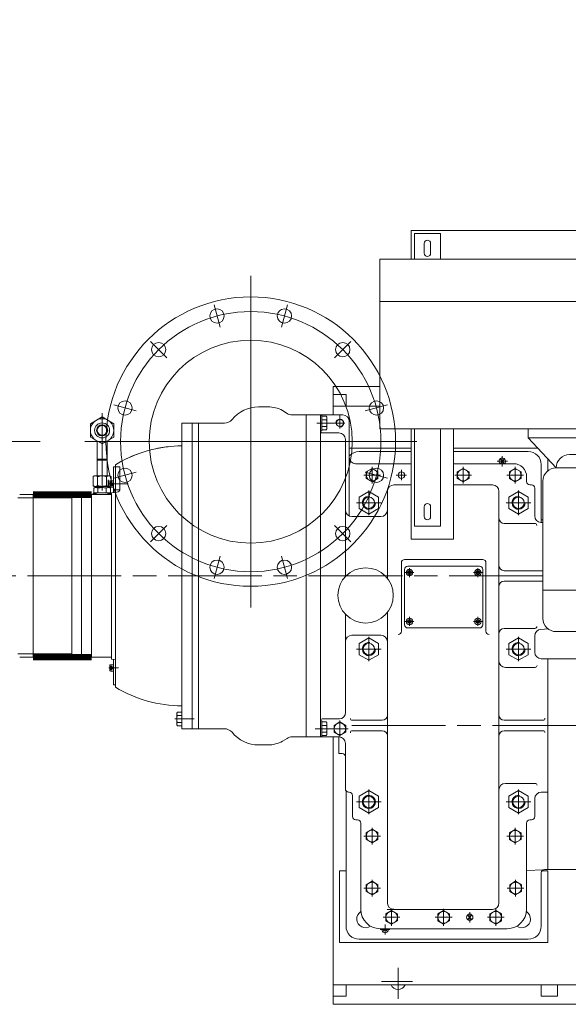
# Model space of a CAD drawing. Units: millimetres. Extents: x 0 to 925, y -1073 to 560.
# Drawn here: x 713 to 747, y -635 to -576 of the extents above; entities that cross this region are included whole.
import ezdxf

# ---------------------------------------------------------------- set-up
doc = ezdxf.new("R2010")
doc.units = ezdxf.units.MM
doc.linetypes.add('CHAIN', pattern=[0.7087, 0.4724, -0.0591, 0.1181, -0.0591])
doc.linetypes.add('EB_DASHDOT', pattern=[39, 30, -3, 3, -3])
doc.layers.add('CAXA3', color=7, linetype='Continuous', lineweight=25)
doc.layers.add('中心线', color=7, linetype='EB_DASHDOT')
doc.styles.add('Roman', font='romans')
doc.dimstyles.new('ISO-25', dxfattribs={"dimscale": 30, "dimtxt": 0.09, "dimasz": 0.09, "dimexe": 0.09, "dimexo": 0.09, "dimgap": 0.09, "dimtad": 0, "dimtih": 1, "dimtoh": 1, "dimdsep": 46, "dimtxsty": 'Standard', "dimcen": 1, "dimclrd": 256, "dimclre": 256, "dimclrt": 256, "dimadec": 0, "dimazin": 0, "dimtfac": 1, "dimtmove": 0, "dimatfit": 3, "dimfxl": 1, "dimlwd": 13, "dimlwe": 13, "dimarcsym": 0})
pattern_1 = [(180, (725.898666, -612.28315), (-1e-17, -0.0375), []), (240, (725.898666, -612.28315), (0.03247595, -0.01875), []), (300, (725.898666, -612.28315), (0.03247595, 0.01875), [])]

# ---------------------------------------------------------------- blocks, each defined once
blk = doc.blocks.new('ok-el8s-01')
at = {"layer": 'CAXA3', "linetype": 'Continuous', "lineweight": 13}
for p, q in [((-260, 300), (-300, 300)), ((-300, 300), (-300, 260.9)), ((-260, 300), (-260, 260.9)), ((260, 300), (300, 300)), ((260, 300), (260, 260.9)), ((300, 260.9), (300, 300)), ((-285, 270), (-285, 285)), ((-275, 270), (-275, 285)), ((275, 270), (275, 285)), ((285, 270), (285, 285)), ((-353, 0), (-353, 260.9)), ((-353, 260.9), (353, 260.9)), ((353, 0), (353, 260.9)), ((-353, 195.9), (353, 195.9)), ((-353, 0), (353, 0)), ((-260, -150), (-260, 0)), ((-125, 0), (-125, -14)), ((125, 0), (125, -14)), ((260, -150), (260, 0)), ((-300, -150), (-300, 0)), ((-125, -14), (125, -14)), ((-125, -14), (-82, -60.1)), ((125, -14), (82, -60.1)), ((300, -150), (300, 0)), ((-61.5, -39.6), (61.5, -39.6)), ((-82, -60.1), (82, -60.1)), ((-102.5, -80.6), (-102.5, -291.5)), ((102.5, -80.6), (102.5, -291.5)), ((-285, -135), (-285, -120)), ((-275, -135), (-275, -120)), ((275, -135), (275, -120)), ((285, -135), (285, -120)), ((-300, -150), (-260, -150)), ((-28, -138), (28, -138)), ((-28, -138), (-28, -182.8)), ((28, -138), (28, -182.8)), ((300, -150), (260, -150)), ((-28, -182.8), (28, -182.8)), ((-102.5, -248), (102.5, -248)), ((-82, -312), (82, -312))]:
    blk.add_line(p, q, dxfattribs=at)
for centre, radius, start, end in [((-280, 285), 5, 0, 180), ((280, 285), 5, 0, 180), ((-280, 270), 5, 179.9999, 359.9999), ((280, 270), 5, 179.9999, 359.9999), ((-61.5, -60.1), 20.5, 90, 180), ((61.5, -60.1), 20.5, 0, 90), ((-82, -80.6), 20.5, 90, 180), ((82, -80.6), 20.5, 0, 90), ((-280, -120), 5, 0, 180), ((280, -120), 5, 0, 180), ((-280, -135), 5, 179.9999, 359.9999), ((280, -135), 5, 179.9999, 359.9999), ((-82, -291.5), 20.5, 180, 270), ((82, -291.5), 20.5, 270, 0)]:
    blk.add_arc(centre, radius, start, end, dxfattribs=at)
blk = doc.blocks.new('*D166')
at = {"layer": 'Defpoints', "color": 0, "linetype": 'CHAIN', "lineweight": 13, "ltscale": 12, "transparency": 16777216}
for p in [(677.187, -601.211), (717.381, -601.211), (703.917, -609.341)]:
    blk.add_point(p, dxfattribs=at)
at = {"layer": '中心线', "linetype": 'Continuous', "lineweight": 13, "ltscale": 12, "transparency": 16777216}
for p, q in [((677.187, -598.511), (677.187, -579.758)), ((677.187, -579.758), (679.887, -579.758)), ((714.681, -601.211), (674.487, -601.211)), ((677.187, -609.341), (677.187, -601.211)), ((701.217, -609.341), (674.487, -609.341)), ((677.187, -612.041), (677.187, -614.741))]:
    blk.add_line(p, q, dxfattribs=at)
at = {"layer": '中心线', "linetype": 'CHAIN', "lineweight": 13, "ltscale": 12, "transparency": 16777216}
for points in [[(676.737, -598.511), (677.637, -598.511), (677.187, -601.211)], [(676.737, -612.041), (677.637, -612.041), (677.187, -609.341)]]:
    blk.add_solid(points, dxfattribs=at)
at = {"layer": '中心线', "linetype": 'CHAIN', "lineweight": 13, "ltscale": 12, "transparency": 16777216, "insert": (694.737, -579.758), "char_height": 2.7, "attachment_point": 5, "style": 'Roman'}
blk.add_mtext('8.13"\\P[206.50mm]', dxfattribs=at)

msp = doc.modelspace()

# ---------------------------------------------------------------- hatches: boundary and pattern name
at = {"lineweight": 13}
h = msp.add_hatch(color=256, dxfattribs=at)
h.paths.add_polyline_path([(718.725, -602.345), (718.725, -602.267), (718.686, -602.306)])
h.paths.add_polyline_path([(718.135, -602.345), (718.174, -602.306), (718.135, -602.267), (718.134, -602.267)])
h = msp.add_hatch(dxfattribs=at)
h.set_pattern_fill('JIS_WOOD', color=256, scale=0.19685, angle=-90, style=0)
h.set_pattern_definition([(225, (717.38461, -580.16207), (-0.0984252, 0.0984252), [])])
h.paths.add_polyline_path([(718.824, -603.92), (718.794, -603.903), (718.794, -603.566), (718.824, -603.566)])
h = msp.add_hatch(dxfattribs=at)
h.set_pattern_fill('NET3', color=256, scale=0.011811, angle=-180, style=0)
h.set_pattern_definition(pattern_1)
h.paths.add_polyline_path([(717.879, -604.327), (717.879, -604.406), (717.977, -604.406), (717.977, -604.327)])
h.paths.add_polyline_path([(718.027, -604.314), (717.977, -604.327), (717.977, -604.406), (718.027, -604.42)])
h = msp.add_hatch(dxfattribs=at)
h.set_pattern_fill('NET3', color=256, scale=0.011811, angle=-180, style=0)
h.set_pattern_definition(pattern_1)
h.paths.add_polyline_path([(718.883, -604.327), (718.834, -604.314), (718.834, -604.42), (718.883, -604.406)])
h = msp.add_hatch(dxfattribs=at)
h.set_pattern_fill('NET3', color=256, scale=0.011811, angle=-180, style=0)
h.set_pattern_definition(pattern_1)
h.paths.add_polyline_path([(718.883, -604.327), (718.883, -604.406), (718.981, -604.406), (718.981, -604.327)])

# ---------------------------------------------------------------- linework, layer by layer
for p, q in [((737.124, -590.163), (737.124, -588.425)), ((761.14, -588.425), (737.124, -588.425)), ((727.421, -591.172), (727.421, -611.251)), ((725.564, -594.28), (725.202, -592.931)), ((729.278, -594.28), (729.64, -592.931)), ((722.347, -596.137), (721.359, -595.15)), ((732.495, -596.137), (733.482, -595.15)), ((732.4, -599.597), (732.4, -597.874)), ((735.235, -597.874), (732.4, -597.874)), ((733.187, -598.367), (732.4, -598.367)), ((733.187, -598.367), (733.187, -599.055)), ((720.49, -599.354), (719.141, -598.993)), ((734.352, -599.354), (735.701, -598.993)), ((718.43, -599.492), (718.43, -604.167)), ((727.89, -599.111), (728.462, -599.111)), ((729.341, -599.328), (729.622, -599.505)), ((729.937, -599.597), (730.766, -599.597)), ((730.766, -619.085), (730.766, -599.597)), ((732.99, -599.597), (730.766, -599.597)), ((731.632, -599.597), (731.632, -619.085)), ((731.721, -599.617), (731.632, -599.617)), ((731.632, -599.617), (731.632, -599.617)), ((731.632, -599.617), (731.731, -599.617)), ((731.731, -599.617), (731.721, -599.617)), ((731.721, -599.617), (731.721, -599.617)), ((731.731, -599.823), (731.731, -599.617)), ((731.731, -599.617), (731.731, -599.617)), ((731.731, -599.617), (731.731, -600.561)), ((735.235, -599.056), (732.4, -599.056)), ((732.813, -600.424), (732.813, -599.597)), ((723.246, -618.593), (723.246, -600.089)), ((723.246, -600.089), (723.876, -600.089)), ((723.522, -600.089), (723.876, -600.089)), ((723.876, -600.089), (725.832, -600.089)), ((723.876, -600.444), (723.876, -600.089)), ((723.876, -618.593), (723.876, -600.089)), ((724.27, -618.593), (724.27, -600.089)), ((733.113, -600.089), (731.422, -600.089)), ((731.632, -599.823), (731.632, -599.823)), ((731.731, -599.853), (731.731, -599.68)), ((731.731, -599.68), (731.731, -599.68)), ((731.731, -599.68), (731.996, -599.68)), ((731.731, -600.498), (731.731, -599.68)), ((731.996, -599.68), (731.731, -599.68)), ((731.731, -599.823), (731.731, -599.823)), ((731.731, -599.853), (731.731, -599.853)), ((731.996, -599.884), (731.731, -599.884)), ((731.996, -599.68), (732.026, -599.782)), ((731.998, -599.683), (731.996, -599.68)), ((731.996, -599.68), (732.026, -599.782)), ((732, -599.686), (731.998, -599.683)), ((732.001, -599.689), (732, -599.686)), ((732.003, -599.692), (732.001, -599.689)), ((732.005, -599.695), (732.003, -599.692)), ((732.006, -599.699), (732.005, -599.695)), ((732.008, -599.702), (732.006, -599.699)), ((732.009, -599.705), (732.008, -599.702)), ((732.011, -599.708), (732.009, -599.705)), ((732.012, -599.712), (732.011, -599.708)), ((732.014, -599.715), (732.012, -599.712)), ((732.015, -599.718), (732.014, -599.715)), ((732.016, -599.722), (732.015, -599.718)), ((732.017, -599.725), (732.016, -599.722)), ((732.018, -599.729), (732.017, -599.725)), ((732.019, -599.732), (732.018, -599.729)), ((732.02, -599.736), (732.019, -599.732)), ((732.021, -599.739), (732.02, -599.736)), ((732.022, -599.743), (732.021, -599.739)), ((732.022, -599.746), (732.022, -599.743)), ((732.023, -599.75), (732.022, -599.746)), ((732.024, -599.753), (732.023, -599.75)), ((732.024, -599.757), (732.024, -599.753)), ((732.025, -599.761), (732.024, -599.757)), ((732.025, -599.764), (732.025, -599.761)), ((732.025, -599.768), (732.025, -599.764)), ((732.026, -599.771), (732.025, -599.768)), ((732.026, -599.775), (732.026, -599.771)), ((732.026, -599.778), (732.026, -599.775)), ((732.026, -599.782), (732.026, -599.778)), ((732.026, -599.782), (732.026, -600.089)), ((732.026, -600.396), (732.026, -599.782)), ((732.026, -600.089), (732.026, -600.089)), ((732.026, -600.089), (732.026, -600.396)), ((733.384, -605.713), (733.384, -599.991)), ((731.632, -600.355), (731.632, -600.355)), ((731.632, -600.561), (731.721, -600.561)), ((731.731, -600.561), (731.632, -600.561)), ((731.721, -600.561), (731.721, -600.561)), ((731.721, -600.561), (731.731, -600.561)), ((731.996, -600.294), (731.731, -600.294)), ((731.731, -600.498), (731.731, -600.325)), ((731.731, -600.325), (731.731, -600.325)), ((731.731, -600.355), (731.731, -600.355)), ((731.996, -600.498), (731.731, -600.498)), ((731.731, -600.498), (731.731, -600.498)), ((731.996, -600.498), (731.731, -600.498)), ((731.731, -600.561), (731.731, -600.561)), ((731.75, -600.68), (732.754, -600.68)), ((732.026, -600.396), (731.996, -600.498)), ((732.026, -600.396), (731.996, -600.498)), ((731.996, -600.498), (731.998, -600.495)), ((731.998, -600.495), (732, -600.492)), ((732, -600.492), (732.001, -600.489)), ((732.001, -600.489), (732.003, -600.486)), ((732.003, -600.486), (732.005, -600.483)), ((732.005, -600.483), (732.006, -600.479)), ((732.006, -600.479), (732.008, -600.476)), ((732.008, -600.476), (732.009, -600.473)), ((732.009, -600.473), (732.011, -600.469)), ((732.011, -600.469), (732.012, -600.466)), ((732.012, -600.466), (732.014, -600.463)), ((732.014, -600.463), (732.015, -600.459)), ((732.015, -600.459), (732.016, -600.456)), ((732.016, -600.456), (732.017, -600.453)), ((732.017, -600.453), (732.018, -600.449)), ((732.018, -600.449), (732.019, -600.446)), ((732.019, -600.446), (732.02, -600.442)), ((732.02, -600.442), (732.021, -600.439)), ((732.021, -600.439), (732.022, -600.435)), ((732.022, -600.432), (732.023, -600.428)), ((732.022, -600.435), (732.022, -600.432)), ((732.023, -600.428), (732.024, -600.425)), ((732.024, -600.421), (732.025, -600.417)), ((732.024, -600.425), (732.024, -600.421)), ((732.025, -600.41), (732.026, -600.407)), ((732.025, -600.414), (732.025, -600.41)), ((732.025, -600.417), (732.025, -600.414)), ((732.026, -600.399), (732.026, -600.396)), ((732.026, -600.403), (732.026, -600.399)), ((732.026, -600.407), (732.026, -600.403)), ((737.124, -607.126), (737.124, -600.433)), ((739.683, -607.126), (739.683, -600.433)), ((739.695, -602.55), (739.695, -600.433)), ((717.381, -601.211), (737.461, -601.211)), ((718.135, -603.29), (718.135, -601.182)), ((718.725, -603.29), (718.725, -601.182)), ((733.148, -609.378), (733.148, -601.074)), ((737.124, -601.614), (733.384, -601.614)), ((737.124, -601.811), (733.975, -601.811)), ((744.799, -601.614), (739.695, -601.614)), ((744.211, -601.811), (739.695, -601.811)), ((718.134, -602.267), (718.725, -602.265)), ((718.174, -602.306), (718.134, -602.266)), ((718.135, -602.345), (718.134, -602.266)), ((718.174, -602.306), (718.135, -602.345)), ((718.135, -602.345), (718.725, -602.344)), ((718.174, -602.306), (718.686, -602.306)), ((718.686, -602.306), (718.174, -602.306)), ((718.686, -602.306), (718.725, -602.267)), ((718.686, -602.306), (718.725, -602.345)), ((718.725, -602.345), (718.725, -602.267)), ((719.243, -602.607), (719.242, -616.074)), ((733.766, -602.55), (737.124, -602.55)), ((733.778, -602.55), (737.124, -602.55)), ((739.683, -602.55), (743.325, -602.55)), ((739.683, -602.55), (743.03, -602.55)), ((742.321, -602.402), (742.951, -602.402)), ((742.766, -602.55), (742.506, -602.254)), ((742.506, -602.55), (742.766, -602.254)), ((742.636, -602.087), (742.636, -602.717)), ((744.998, -602.599), (744.998, -606.106)), ((745.393, -602.251), (745.393, -602.981)), ((719.113, -604.291), (719.113, -602.747)), ((719.113, -602.747), (719.506, -602.747)), ((720.49, -603.068), (719.141, -603.43)), ((719.506, -604.125), (719.506, -602.747)), ((734.352, -603.068), (735.701, -603.43)), ((734.763, -602.733), (734.763, -603.744)), ((736.534, -602.924), (736.534, -603.553)), ((740.274, -602.733), (740.274, -603.744)), ((743.424, -602.733), (743.424, -603.744)), ((717.958, -603.29), (717.885, -603.332)), ((717.885, -603.878), (717.885, -603.332)), ((717.958, -603.29), (718.903, -603.29)), ((718.157, -603.878), (718.157, -603.332)), ((718.703, -603.878), (718.703, -603.332)), ((718.794, -603.92), (718.794, -603.526)), ((718.794, -603.526), (718.824, -603.556)), ((718.794, -603.903), (718.794, -603.526)), ((718.794, -603.92), (718.794, -603.526)), ((718.794, -603.526), (718.824, -603.556)), ((718.824, -603.556), (718.824, -603.89)), ((718.824, -603.556), (718.824, -603.89)), ((718.824, -603.92), (718.824, -603.566)), ((720.011, -603.77), (718.829, -603.77)), ((718.888, -603.616), (718.888, -603.924)), ((719.006, -603.657), (718.888, -603.657)), ((719.006, -603.713), (718.888, -603.713)), ((718.903, -603.29), (718.976, -603.332)), ((718.927, -603.578), (719.113, -603.578)), ((718.976, -603.878), (718.976, -603.332)), ((719.006, -603.657), (719.072, -603.77)), ((719.006, -603.884), (719.072, -603.77)), ((719.113, -603.963), (719.113, -603.578)), ((719.506, -604.125), (719.506, -603.436)), ((734.257, -603.238), (735.268, -603.238)), ((736.219, -603.238), (736.849, -603.238)), ((739.769, -603.238), (740.78, -603.238)), ((742.919, -603.238), (743.929, -603.238)), ((744.113, -603.337), (744.113, -603.632)), ((717.879, -604.406), (717.879, -604.327)), ((717.879, -604.327), (717.977, -604.327)), ((717.879, -604.406), (717.977, -604.406)), ((717.958, -603.92), (717.885, -603.878)), ((717.993, -603.999), (717.93, -604.015)), ((717.93, -604.297), (717.93, -604.015)), ((717.993, -604.314), (717.93, -604.297)), ((717.958, -603.92), (718.839, -603.92)), ((717.977, -604.327), (718.027, -604.314)), ((717.977, -604.406), (717.977, -604.327)), ((717.977, -604.406), (718.027, -604.42)), ((718.43, -603.999), (717.993, -603.999)), ((718.43, -604.314), (717.993, -604.314)), ((718.027, -604.314), (718.43, -604.314)), ((718.027, -604.42), (718.027, -604.314)), ((718.076, -604.382), (718.036, -604.422)), ((718.076, -603.93), (718.066, -603.92)), ((718.066, -604.392), (718.066, -604.42)), ((718.076, -603.979), (718.076, -603.93)), ((718.076, -604.333), (718.076, -604.382)), ((718.18, -604.297), (718.18, -604.015)), ((718.43, -604.314), (718.834, -604.314)), ((718.68, -604.297), (718.68, -604.015)), ((718.784, -603.93), (718.824, -603.89)), ((718.784, -603.979), (718.784, -603.93)), ((718.784, -604.333), (718.784, -604.382)), ((718.784, -604.382), (718.824, -604.422)), ((718.805, -603.909), (718.794, -603.903)), ((718.903, -603.92), (718.794, -603.92)), ((718.868, -603.999), (718.804, -603.999)), ((718.868, -604.314), (718.804, -604.314)), ((718.824, -603.92), (718.824, -603.92)), ((718.834, -604.42), (718.834, -604.314)), ((718.883, -604.327), (718.834, -604.314)), ((718.883, -604.406), (718.834, -604.42)), ((718.868, -603.999), (718.93, -604.015)), ((718.868, -604.314), (718.93, -604.297)), ((718.883, -604.406), (718.883, -604.327)), ((718.981, -604.327), (718.883, -604.327)), ((718.981, -604.406), (718.883, -604.406)), ((719.006, -603.827), (718.888, -603.827)), ((719.006, -603.884), (718.888, -603.884)), ((718.903, -603.92), (718.976, -603.878)), ((718.927, -603.963), (719.113, -603.963)), ((718.93, -604.297), (718.93, -604.015)), ((718.981, -604.406), (718.981, -604.327)), ((718.994, -604.302), (719.327, -604.273)), ((718.994, -604.302), (718.994, -614.38)), ((719.113, -604.125), (719.506, -604.125)), ((734.566, -604.169), (734.566, -605.654)), ((735.69, -605.353), (735.69, -604.222)), ((736.084, -603.829), (737.124, -603.829)), ((739.683, -603.829), (742.046, -603.829)), ((742.44, -629.137), (742.44, -604.222)), ((743.621, -604.169), (743.621, -605.654)), ((744.408, -603.829), (744.31, -603.829)), ((744.605, -604.026), (744.605, -605.711)), ((744.605, -604.302), (744.605, -605.341)), ((713.325, -604.617), (716.593, -604.617)), ((713.443, -604.42), (715.412, -604.42)), ((713.443, -604.42), (716.593, -604.42)), ((714.248, -604.42), (714.248, -614.262)), ((716.593, -614.262), (716.593, -604.42)), ((716.79, -604.42), (718.994, -604.42)), ((717.183, -614.262), (717.183, -604.42)), ((717.792, -604.42), (717.792, -614.262)), ((718.43, -604.42), (718.027, -604.42)), ((718.834, -604.42), (718.822, -604.42)), ((735.308, -604.912), (733.823, -604.912)), ((744.363, -604.912), (742.879, -604.912)), ((744.014, -604.931), (744.015, -604.931)), ((735.69, -605.353), (735.69, -609.496)), ((733.542, -605.746), (735.296, -605.746)), ((742.755, -606.164), (744.605, -606.164)), ((745.097, -606.111), (744.978, -606.105)), ((745.097, -605.945), (744.998, -605.945)), ((722.347, -606.285), (721.359, -607.273)), ((732.495, -606.285), (733.482, -607.273)), ((737.124, -607.126), (739.683, -607.126)), ((725.564, -608.142), (725.202, -609.491)), ((729.278, -608.142), (729.64, -609.491)), ((736.534, -612.692), (736.534, -608.553)), ((736.731, -608.356), (741.455, -608.356)), ((741.652, -612.692), (741.652, -608.553)), ((736.731, -608.947), (736.731, -612.293)), ((737.294, -609.144), (736.758, -609.144)), ((736.928, -608.75), (741.258, -608.75)), ((737.026, -609.032), (736.928, -609.089)), ((736.928, -609.089), (736.928, -609.198)), ((737.026, -609.412), (737.026, -608.875)), ((737.026, -609.032), (737.124, -609.089)), ((737.124, -609.089), (737.124, -609.198)), ((741.428, -609.144), (740.892, -609.144)), ((741.16, -609.032), (741.061, -609.089)), ((741.061, -609.089), (741.061, -609.198)), ((741.16, -609.412), (741.16, -608.875)), ((741.16, -609.032), (741.258, -609.089)), ((741.258, -609.089), (741.258, -609.198)), ((741.455, -608.947), (741.455, -612.293)), ((742.755, -609.026), (745.097, -609.026)), ((737.026, -609.255), (736.928, -609.198)), ((737.026, -609.255), (737.124, -609.198)), ((741.16, -609.255), (741.061, -609.198)), ((741.16, -609.255), (741.258, -609.198)), ((741.641, -609.341), (741.641, -609.341)), ((742.755, -609.656), (745.097, -609.656)), ((735.69, -611.548), (735.69, -617.776)), ((733.148, -617.646), (733.148, -611.667)), ((737.294, -612.096), (736.758, -612.096)), ((737.026, -611.985), (736.928, -612.042)), ((736.928, -612.042), (736.928, -612.151)), ((737.026, -612.208), (736.928, -612.151)), ((737.026, -612.365), (737.026, -611.828)), ((737.026, -611.985), (737.124, -612.042)), ((737.026, -612.208), (737.124, -612.151)), ((737.124, -612.042), (737.124, -612.151)), ((741.428, -612.096), (740.892, -612.096)), ((741.16, -611.985), (741.061, -612.042)), ((741.061, -612.042), (741.061, -612.151)), ((741.16, -612.208), (741.061, -612.151)), ((741.16, -612.365), (741.16, -611.828)), ((741.16, -611.985), (741.258, -612.042)), ((741.16, -612.208), (741.258, -612.151)), ((741.258, -612.042), (741.258, -612.151)), ((736.928, -612.49), (741.258, -612.49)), ((742.755, -612.518), (744.615, -612.518)), ((745.418, -612.554), (744.978, -612.577)), ((733.542, -612.935), (735.296, -612.935)), ((734.566, -613.028), (734.566, -614.512)), ((743.621, -613.028), (743.621, -614.512)), ((744.605, -612.97), (744.605, -613.967)), ((735.308, -613.77), (733.823, -613.77)), ((744.363, -613.77), (742.879, -613.77)), ((713.325, -614.066), (715.412, -614.066)), ((713.443, -614.262), (715.412, -614.262)), ((713.817, -614.262), (716.593, -614.262)), ((713.837, -614.066), (716.593, -614.066)), ((716.79, -614.262), (718.994, -614.262)), ((718.994, -614.38), (719.242, -614.402)), ((719.113, -614.391), (719.113, -615.935)), ((744.999, -614.361), (745.393, -614.361)), ((745.393, -614.361), (745.393, -627.117)), ((745.393, -614.361), (747.361, -614.361)), ((719.411, -614.912), (718.844, -614.912)), ((718.888, -615.066), (718.888, -614.758)), ((719.006, -614.798), (718.888, -614.798)), ((719.006, -614.855), (718.888, -614.855)), ((719.006, -614.969), (718.888, -614.969)), ((719.006, -615.026), (718.888, -615.026)), ((718.927, -614.719), (719.113, -614.719)), ((718.927, -615.104), (719.113, -615.104)), ((719.006, -614.798), (719.072, -614.912)), ((719.006, -615.026), (719.072, -614.912)), ((742.833, -614.879), (744.627, -614.879)), ((719.113, -615.935), (719.242, -615.935)), ((723.876, -617.491), (723.876, -617.767)), ((722.825, -618.003), (723.999, -618.003)), ((722.951, -618.309), (722.951, -617.696)), ((722.981, -617.593), (723.246, -617.593)), ((722.981, -617.798), (723.246, -617.798)), ((731.634, -618.12), (731.732, -618.12)), ((731.732, -619.065), (731.732, -618.12)), ((731.75, -618.002), (732.793, -618.002)), ((732.813, -618.088), (732.813, -619.098)), ((735.375, -618.083), (733.57, -618.083)), ((735.69, -617.776), (735.69, -629.128)), ((745.106, -618.081), (742.755, -618.081)), ((722.981, -618.207), (723.246, -618.207)), ((722.981, -618.412), (723.246, -618.412)), ((723.246, -618.593), (723.876, -618.593)), ((723.876, -618.239), (723.876, -618.593)), ((723.876, -618.593), (723.983, -618.593)), ((723.876, -618.593), (725.832, -618.593)), ((733.113, -618.593), (731.327, -618.593)), ((731.634, -618.327), (731.634, -618.327)), ((731.997, -618.184), (731.732, -618.184)), ((731.732, -618.184), (731.732, -618.356)), ((731.997, -618.184), (731.732, -618.184)), ((731.732, -618.184), (731.732, -619.002)), ((731.732, -618.327), (731.732, -618.327)), ((731.732, -618.356), (731.732, -618.356)), ((731.997, -618.388), (731.732, -618.388)), ((732.027, -618.286), (731.997, -618.184)), ((732.027, -618.286), (731.997, -618.184)), ((731.997, -618.184), (731.999, -618.187)), ((731.999, -618.187), (732.001, -618.19)), ((732.001, -618.19), (732.003, -618.193)), ((732.003, -618.193), (732.004, -618.196)), ((732.004, -618.196), (732.006, -618.199)), ((732.006, -618.199), (732.008, -618.202)), ((732.008, -618.202), (732.009, -618.206)), ((732.009, -618.206), (732.011, -618.209)), ((732.011, -618.209), (732.012, -618.212)), ((732.012, -618.212), (732.014, -618.215)), ((732.014, -618.215), (732.015, -618.219)), ((732.015, -618.219), (732.016, -618.222)), ((732.016, -618.222), (732.017, -618.226)), ((732.017, -618.226), (732.018, -618.229)), ((732.018, -618.229), (732.02, -618.232)), ((732.02, -618.232), (732.021, -618.236)), ((732.021, -618.236), (732.021, -618.239)), ((732.021, -618.239), (732.022, -618.243)), ((732.022, -618.243), (732.023, -618.246)), ((732.023, -618.246), (732.024, -618.25)), ((732.024, -618.25), (732.024, -618.254)), ((732.024, -618.254), (732.025, -618.257)), ((732.025, -618.257), (732.026, -618.261)), ((732.026, -618.261), (732.026, -618.264)), ((732.026, -618.264), (732.026, -618.268)), ((732.026, -618.268), (732.027, -618.271)), ((732.027, -618.271), (732.027, -618.275)), ((732.027, -618.275), (732.027, -618.279)), ((732.027, -618.279), (732.027, -618.282)), ((732.027, -618.282), (732.027, -618.286)), ((732.027, -618.593), (732.027, -618.286)), ((732.027, -618.286), (732.027, -618.9)), ((732.027, -618.9), (732.027, -618.593)), ((732.027, -618.593), (732.027, -618.593)), ((732.308, -618.593), (733.318, -618.593)), ((732.813, -618.242), (732.813, -618.949)), ((735.375, -618.713), (733.57, -618.713)), ((745.106, -618.711), (742.755, -618.711)), ((729.341, -619.354), (729.622, -619.177)), ((729.937, -619.085), (730.766, -619.085)), ((732.755, -619.085), (730.766, -619.085)), ((731.634, -618.858), (731.634, -618.858)), ((731.722, -619.065), (731.634, -619.065)), ((731.634, -619.065), (731.634, -619.065)), ((731.634, -619.065), (731.732, -619.065)), ((731.732, -619.065), (731.722, -619.065)), ((731.722, -619.065), (731.722, -619.065)), ((731.997, -618.797), (731.732, -618.797)), ((731.732, -618.829), (731.732, -618.829)), ((731.732, -618.829), (731.732, -619.002)), ((731.732, -618.858), (731.732, -618.858)), ((731.732, -618.858), (731.732, -619.065)), ((731.732, -619.002), (731.732, -619.002)), ((731.732, -619.002), (731.997, -619.002)), ((731.997, -619.002), (731.732, -619.002)), ((731.732, -619.065), (731.732, -619.065)), ((731.997, -619.002), (732.027, -618.9)), ((731.997, -619.002), (732.027, -618.9)), ((731.999, -618.999), (731.997, -619.002)), ((732.001, -618.996), (731.999, -618.999)), ((732.003, -618.993), (732.001, -618.996)), ((732.005, -618.989), (732.003, -618.993)), ((732.006, -618.986), (732.005, -618.989)), ((732.008, -618.983), (732.006, -618.986)), ((732.009, -618.98), (732.008, -618.983)), ((732.011, -618.977), (732.009, -618.98)), ((732.012, -618.973), (732.011, -618.977)), ((732.014, -618.97), (732.012, -618.973)), ((732.015, -618.967), (732.014, -618.97)), ((732.016, -618.963), (732.015, -618.967)), ((732.017, -618.96), (732.016, -618.963)), ((732.019, -618.956), (732.017, -618.96)), ((732.02, -618.953), (732.019, -618.956)), ((732.021, -618.949), (732.02, -618.953)), ((732.022, -618.946), (732.021, -618.949)), ((732.023, -618.939), (732.022, -618.942)), ((732.022, -618.942), (732.022, -618.946)), ((732.024, -618.935), (732.023, -618.939)), ((732.025, -618.932), (732.024, -618.935)), ((732.026, -618.925), (732.025, -618.928)), ((732.025, -618.928), (732.025, -618.932)), ((732.027, -618.914), (732.026, -618.918)), ((732.026, -618.918), (732.026, -618.921)), ((732.026, -618.921), (732.026, -618.925)), ((732.027, -618.9), (732.027, -618.903)), ((732.027, -618.903), (732.027, -618.907)), ((732.027, -618.907), (732.027, -618.91)), ((732.027, -618.91), (732.027, -618.914)), ((732.4, -635.276), (732.4, -619.085)), ((732.755, -619.085), (732.755, -620.089)), ((727.89, -619.572), (728.462, -619.572)), ((733.148, -619.479), (733.148, -622.235)), ((732.952, -620.089), (732.755, -620.089)), ((734.566, -622.28), (734.566, -623.764)), ((742.833, -621.9), (744.627, -621.9)), ((743.621, -622.28), (743.621, -623.764)), ((733.187, -622.352), (733.187, -630.551)), ((733.385, -622.431), (733.345, -622.431)), ((733.581, -623.908), (733.581, -622.628)), ((744.605, -622.825), (744.605, -623.908)), ((744.999, -622.431), (745.392, -622.431)), ((744.999, -622.431), (745.393, -622.431)), ((735.308, -623.022), (733.823, -623.022)), ((744.363, -623.022), (742.879, -623.022)), ((733.778, -624.105), (733.877, -624.105)), ((734.074, -624.301), (734.074, -629.518)), ((734.763, -624.584), (734.763, -625.594)), ((743.424, -624.594), (743.424, -625.604)), ((744.113, -624.301), (744.113, -629.518)), ((744.408, -624.105), (744.31, -624.105)), ((744.408, -624.105), (744.31, -624.105)), ((734.257, -625.089), (735.268, -625.089)), ((742.919, -625.099), (743.929, -625.099)), ((732.794, -627.205), (733.187, -627.205)), ((732.794, -627.205), (732.794, -631.536)), ((745.122, -627.131), (744.118, -627.184)), ((744.998, -627.315), (744.998, -630.551)), ((745.031, -627.205), (745.393, -627.205)), ((745.196, -627.117), (745.393, -627.117)), ((745.393, -627.117), (747.361, -627.117)), ((745.393, -627.205), (745.393, -631.536)), ((734.257, -628.238), (735.268, -628.238)), ((734.763, -627.733), (734.763, -628.744)), ((742.941, -628.238), (743.951, -628.238)), ((743.446, -627.733), (743.446, -628.744)), ((735.438, -630.01), (736.449, -630.01)), ((735.671, -629.531), (742.046, -629.531)), ((735.944, -629.505), (735.944, -630.515)), ((738.588, -630.01), (739.598, -630.01)), ((739.093, -629.505), (739.093, -630.515)), ((740.538, -630.158), (740.798, -629.862)), ((740.798, -630.158), (740.538, -629.862)), ((740.668, -629.695), (740.668, -630.325)), ((741.738, -630.01), (742.748, -630.01)), ((742.243, -629.505), (742.243, -630.515)), ((735.55, -630.453), (735.55, -631.043)), ((735.845, -630.748), (735.254, -630.748)), ((742.932, -630.699), (735.255, -630.699)), ((735.615, -630.699), (735.392, -630.866)), ((735.484, -630.699), (735.707, -630.866)), ((732.794, -631.536), (745.393, -631.536)), ((744.211, -631.339), (733.975, -631.339)), ((736.337, -633.062), (736.337, -634.952)), ((736.337, -633.338), (736.337, -634.676)), ((792.636, -634.095), (732.4, -634.095)), ((733.187, -634.784), (733.187, -634.095)), ((737.216, -633.898), (735.326, -633.898)), ((744.998, -634.784), (744.998, -634.095)), ((745.983, -634.784), (745.983, -634.095)), ((733.187, -634.784), (732.4, -634.784)), ((745.983, -634.784), (744.998, -634.784)), ((792.636, -635.276), (732.4, -635.276))]:
    msp.add_line(p, q, dxfattribs=at)
for points in [[(719.139, -600.125), (718.43, -599.716), (717.721, -600.125), (717.721, -600.943), (718.43, -601.352), (719.139, -600.943)], [(735.117, -603.034), (734.763, -602.829), (734.408, -603.034), (734.408, -603.443), (734.763, -603.648), (735.117, -603.443)], [(740.629, -603.034), (740.274, -602.829), (739.92, -603.034), (739.92, -603.443), (740.274, -603.648), (740.629, -603.443)], [(743.778, -603.034), (743.424, -602.829), (743.07, -603.034), (743.07, -603.443), (743.424, -603.648), (743.778, -603.443)], [(735.156, -604.571), (734.566, -604.23), (733.975, -604.571), (733.975, -605.253), (734.566, -605.594), (735.156, -605.253)], [(744.211, -604.571), (743.621, -604.23), (743.03, -604.571), (743.03, -605.253), (743.621, -605.594), (744.211, -605.253)], [(735.156, -613.429), (734.566, -613.088), (733.975, -613.429), (733.975, -614.111), (734.566, -614.452), (735.156, -614.111)], [(744.211, -613.429), (743.621, -613.088), (743.03, -613.429), (743.03, -614.111), (743.621, -614.452), (744.211, -614.111)], [(733.168, -618.388), (732.813, -618.184), (732.459, -618.388), (732.459, -618.797), (732.813, -619.002), (733.168, -618.797)], [(735.156, -622.681), (734.566, -622.34), (733.975, -622.681), (733.975, -623.363), (734.566, -623.704), (735.156, -623.363)], [(744.211, -622.681), (743.621, -622.34), (743.03, -622.681), (743.03, -623.363), (743.621, -623.704), (744.211, -623.363)], [(735.117, -624.884), (734.763, -624.68), (734.408, -624.884), (734.408, -625.293), (734.763, -625.498), (735.117, -625.293)], [(743.778, -624.894), (743.424, -624.69), (743.07, -624.894), (743.07, -625.303), (743.424, -625.508), (743.778, -625.303)], [(735.117, -628.034), (734.763, -627.829), (734.408, -628.034), (734.408, -628.443), (734.763, -628.648), (735.117, -628.443)], [(743.8, -628.034), (743.446, -627.829), (743.092, -628.034), (743.092, -628.443), (743.446, -628.648), (743.8, -628.443)], [(736.298, -629.806), (735.944, -629.601), (735.589, -629.806), (735.589, -630.215), (735.944, -630.419), (736.298, -630.215)], [(739.448, -629.806), (739.093, -629.601), (738.739, -629.806), (738.739, -630.215), (739.093, -630.419), (739.448, -630.215)], [(742.597, -629.806), (742.243, -629.601), (741.889, -629.806), (741.889, -630.215), (742.243, -630.419), (742.597, -630.215)]]:
    msp.add_lwpolyline(points, close=True, dxfattribs=at)
at = {"lineweight": 13, "const_width": 0.394}
for points in [[(717.792, -604.42), (714.248, -604.42)], [(717.792, -614.262), (714.248, -614.262)]]:
    msp.add_lwpolyline(points, dxfattribs=at)
at = {"lineweight": 13}
for centre, radius in [((727.421, -601.211), 8.76), ((727.421, -601.211), 7.874), ((725.383, -593.605), 0.433), ((729.459, -593.605), 0.433), ((727.421, -601.211), 6.142), ((721.853, -595.643), 0.433), ((732.989, -595.643), 0.433), ((719.815, -599.173), 0.433), ((735.027, -599.173), 0.433), ((718.43, -600.534), 0.709), ((718.43, -600.534), 0.453), ((718.43, -600.534), 0.335), ((718.43, -600.534), 0.295), ((732.813, -600.089), 0.213), ((719.815, -603.249), 0.433), ((734.763, -603.238), 0.354), ((735.027, -603.249), 0.433), ((736.534, -603.238), 0.197), ((740.274, -603.238), 0.354), ((743.424, -603.238), 0.354), ((734.566, -604.912), 0.34), ((743.621, -604.912), 0.34), ((721.853, -606.779), 0.433), ((732.989, -606.779), 0.433), ((725.383, -608.817), 0.433), ((729.459, -608.817), 0.433), ((734.369, -610.522), 1.673), ((737.026, -609.144), 0.197), ((737.026, -609.144), 0.113), ((737.026, -609.144), 0.0984), ((741.16, -609.144), 0.197), ((741.16, -609.144), 0.113), ((741.16, -609.144), 0.0984), ((737.026, -612.096), 0.197), ((737.026, -612.096), 0.113), ((737.026, -612.096), 0.0984), ((741.16, -612.096), 0.197), ((741.16, -612.096), 0.113), ((741.16, -612.096), 0.0984), ((734.566, -613.77), 0.34), ((734.566, -613.77), 0.34), ((743.621, -613.77), 0.34), ((732.813, -618.593), 0.354), ((734.566, -623.022), 0.34), ((734.566, -623.022), 0.34), ((743.621, -623.022), 0.34), ((734.763, -625.089), 0.354), ((743.424, -625.099), 0.354), ((734.763, -628.238), 0.354), ((743.446, -628.238), 0.354), ((735.944, -630.01), 0.354), ((739.093, -630.01), 0.354), ((740.668, -630.01), 0.197), ((742.243, -630.01), 0.354)]:
    msp.add_circle(centre, radius, dxfattribs=at)
for centre, radius, start, end in [((727.898, -601.191), 2.081, 90, 140.67584), ((728.462, -601), 1.89, 62.26386, 90), ((728.462, -601), 1.89, 53.51153, 53.52449), ((729.937, -599.006), 0.591, 237.67622, 270), ((732.99, -599.991), 0.394, 360, 90), ((725.832, -599.499), 0.591, 270.00001, 320.67582), ((731.837, -599.782), 0.188, 327.13277, 32.86723), ((731.317, -600.089), 0.709, 343.22135, 16.77865), ((732.813, -600.089), 0.236, 270, 180), ((731.75, -600.562), 0.118, 180, 270), ((731.837, -600.396), 0.188, 327.13277, 32.86723), ((732.754, -601.074), 0.394, 0, 90), ((723.325, -609.34), 7.874, 110.48663, 121.22898), ((723.325, -609.34), 7.874, 103.71976, 118.35862), ((723.325, -609.34), 7.874, 90.57173, 103.88588), ((723.325, -609.34), 7.874, 90.57173, 103.88588), ((723.325, -609.34), 7.874, 96.60298, 103.88588), ((733.975, -602.599), 0.787, 90, 138.60456), ((744.211, -602.599), 0.787, 360, 90), ((733.778, -602.156), 0.394, 180, 270), ((742.636, -602.402), 0.197, 311.22764, 228.77236), ((743.325, -603.337), 0.787, 0, 90), ((718.021, -603.531), 0.241, 55.61575, 124.38425), ((718.43, -604.193), 0.903, 90, 107.58795), ((718.43, -604.193), 0.903, 72.41205, 90), ((718.839, -603.531), 0.241, 55.61575, 124.38425), ((718.927, -603.616), 0.0385, 90, 180), ((718.949, -603.685), 0.0635, 333.43495, 26.56505), ((718.79, -603.77), 0.223, 345.25287, 14.74713), ((744.31, -603.632), 0.197, 180, 270), ((718.021, -603.678), 0.241, 235.61575, 304.38425), ((718.055, -604.474), 0.475, 74.73852, 105.26148), ((718.055, -603.839), 0.475, 254.73852, 285.26148), ((718.056, -603.979), 0.0197, 269.88015, 0), ((718.056, -604.333), 0.0197, 360, 90.11985), ((718.43, -603.017), 0.903, 252.41205, 270), ((718.404, -605.476), 1.478, 88.96905, 98.69568), ((718.404, -602.836), 1.478, 261.30432, 271.03095), ((718.43, -603.017), 0.903, 270, 287.58795), ((718.457, -605.476), 1.478, 81.30432, 91.03095), ((718.457, -602.836), 1.478, 268.96905, 278.69568), ((718.805, -604.474), 0.475, 74.73852, 105.26148), ((718.805, -603.839), 0.475, 254.73852, 285.26148), ((718.839, -603.678), 0.241, 235.61575, 304.38425), ((718.804, -603.979), 0.0197, 180, 270), ((718.804, -604.333), 0.0197, 90, 180), ((718.927, -603.924), 0.0385, 180, 270), ((718.949, -603.855), 0.0635, 333.43495, 26.56505), ((719.309, -604.077), 0.197, 275, 360), ((736.084, -604.222), 0.394, 90, 180), ((742.046, -604.222), 0.394, 0, 90), ((744.408, -604.026), 0.197, 360, 90), ((734.566, -604.912), 0.394, 80, 0), ((743.621, -604.912), 0.394, 80, 0), ((733.542, -605.353), 0.394, 180, 270), ((735.296, -605.353), 0.394, 270, 0), ((742.755, -605.849), 0.315, 180, 270), ((744.999, -605.711), 0.394, 180, 267), ((744.605, -606.282), 0.118, 0, 90), ((736.731, -608.553), 0.197, 90, 180), ((741.455, -608.553), 0.197, 0, 90), ((736.928, -608.947), 0.197, 90, 180), ((741.258, -608.947), 0.197, 0, 90), ((742.755, -608.711), 0.315, 180, 270), ((742.755, -609.971), 0.315, 90, 180), ((736.337, -612.692), 0.197, 270, 0), ((736.928, -612.293), 0.197, 180, 270), ((741.258, -612.293), 0.197, 270, 0), ((741.849, -612.692), 0.197, 180, 270), ((742.755, -612.833), 0.315, 90, 180), ((744.999, -612.97), 0.394, 93, 180), ((744.615, -612.4), 0.118, 270, 0), ((733.542, -613.329), 0.394, 90, 180), ((735.296, -613.329), 0.394, 0, 90), ((734.566, -613.77), 0.394, 80, 0), ((734.566, -613.77), 0.394, 80, 0), ((743.621, -613.77), 0.394, 80, 0), ((742.833, -614.485), 0.394, 180, 270), ((744.999, -613.967), 0.394, 180, 270), ((718.927, -614.758), 0.0385, 90.00217, 180.00217), ((718.927, -615.066), 0.0385, 180.00217, 270.00217), ((718.95, -614.827), 0.0635, 333.43712, 26.56722), ((718.791, -614.912), 0.223, 345.25504, 14.7493), ((718.95, -614.997), 0.0635, 333.43712, 26.56722), ((744.627, -614.761), 0.118, 270, 0), ((723.325, -609.342), 7.874, 238.76355, 269.42827), ((723.325, -609.342), 7.874, 238.76355, 269.42827), ((723.14, -617.696), 0.188, 147.13277, 212.86723), ((723.66, -618.003), 0.709, 163.22135, 196.77865), ((731.75, -618.12), 0.118, 90, 180), ((732.773, -617.627), 0.375, 273.03408, 2.92333), ((733.57, -617.965), 0.118, 180, 270), ((735.375, -617.766), 0.315, 270, 0), ((735.375, -617.768), 0.315, 270, 0), ((742.755, -617.766), 0.315, 180, 270), ((745.106, -617.963), 0.118, 270, 0), ((723.14, -618.309), 0.188, 147.13277, 212.86723), ((725.832, -619.184), 0.591, 39.32418, 89.99999), ((731.839, -618.286), 0.188, 327.14136, 32.87582), ((731.319, -618.593), 0.709, 343.22994, 16.78725), ((733.57, -618.831), 0.118, 90, 180), ((735.375, -619.026), 0.315, 0, 90), ((735.375, -619.028), 0.315, 0, 90), ((742.755, -619.026), 0.315, 90, 180), ((745.106, -618.829), 0.118, 0, 90), ((727.898, -617.491), 2.081, 219.32416, 270), ((728.462, -617.682), 1.89, 306.47551, 306.48847), ((729.937, -619.676), 0.591, 90, 122.32378), ((731.839, -618.9), 0.188, 327.14136, 32.87582), ((732.755, -619.479), 0.394, 0, 90), ((728.462, -617.682), 1.89, 270, 297.73614), ((732.952, -620.286), 0.197, 360, 90), ((733.345, -622.235), 0.197, 180, 270), ((742.833, -622.294), 0.394, 90, 180), ((744.627, -622.018), 0.118, 0, 90), ((733.385, -622.628), 0.197, 0, 90), ((734.566, -623.022), 0.394, 0, 280), ((734.566, -623.022), 0.394, 80, 0), ((743.621, -623.022), 0.394, 80, 0), ((744.999, -622.825), 0.394, 90, 180), ((744.999, -622.825), 0.394, 90, 180), ((733.778, -623.908), 0.197, 180, 270), ((744.408, -623.908), 0.197, 270, 0), ((744.408, -623.908), 0.197, 270, 0), ((733.877, -624.301), 0.197, 360, 90), ((744.31, -624.302), 0.197, 90, 180), ((744.31, -624.301), 0.197, 90, 180), ((745.196, -627.314), 0.198, 90.09937, 179.76009), ((736.084, -629.128), 0.394, 180, 270), ((742.046, -629.137), 0.394, 270, 0), ((734.369, -630.108), 0.531, 122.5976, 304.75221), ((735.255, -629.518), 1.181, 180, 270), ((742.932, -629.518), 1.181, 270, 360), ((743.817, -630.108), 0.531, 235.28266, 57.33228), ((733.975, -630.551), 0.787, 180, 270), ((744.211, -630.551), 0.787, 270, 0), ((735.55, -630.748), 0.197, 165.56511, 14.43489), ((736.337, -633.9), 0.472, 204.41369, 335.58631)]:
    msp.add_arc(centre, radius, start, end, dxfattribs=at)
at = {"layer": '中心线', "linetype": 'CHAIN', "lineweight": 13, "ltscale": 12}
for p, q in [((745.097, -609.341), (650.47, -609.341)), ((733.541, -618.389), (809.112, -618.389))]:
    msp.add_line(p, q, dxfattribs=at)

# ---------------------------------------------------------------- block references
at = {"lineweight": 13, "xscale": 0.03937007874015748, "yscale": 0.03937007874015748, "zscale": 0.03937007874015748}
msp.add_blockref('ok-el8s-01', (749.132, -600.433), dxfattribs=at)

# ---------------------------------------------------------------- dimensions: what is measured, and where the dimension line sits
at = {"layer": '中心线', "linetype": 'CHAIN', "lineweight": 13, "ltscale": 12}
dim = msp.add_linear_dim(base=(677.187, -601.211), p1=(703.917, -609.341), p2=(717.381, -601.211), angle=90, text='<>"\\P[206.50mm]', dimstyle='ISO-25', override={"dimtxsty": 'Roman'}, dxfattribs=at)
dim.commit()
dim.dimension.update_dxf_attribs({"geometry": '*D166', "text_midpoint": (694.737, -579.758), "dimtype": 160})

doc.saveas('drawing.dxf')
